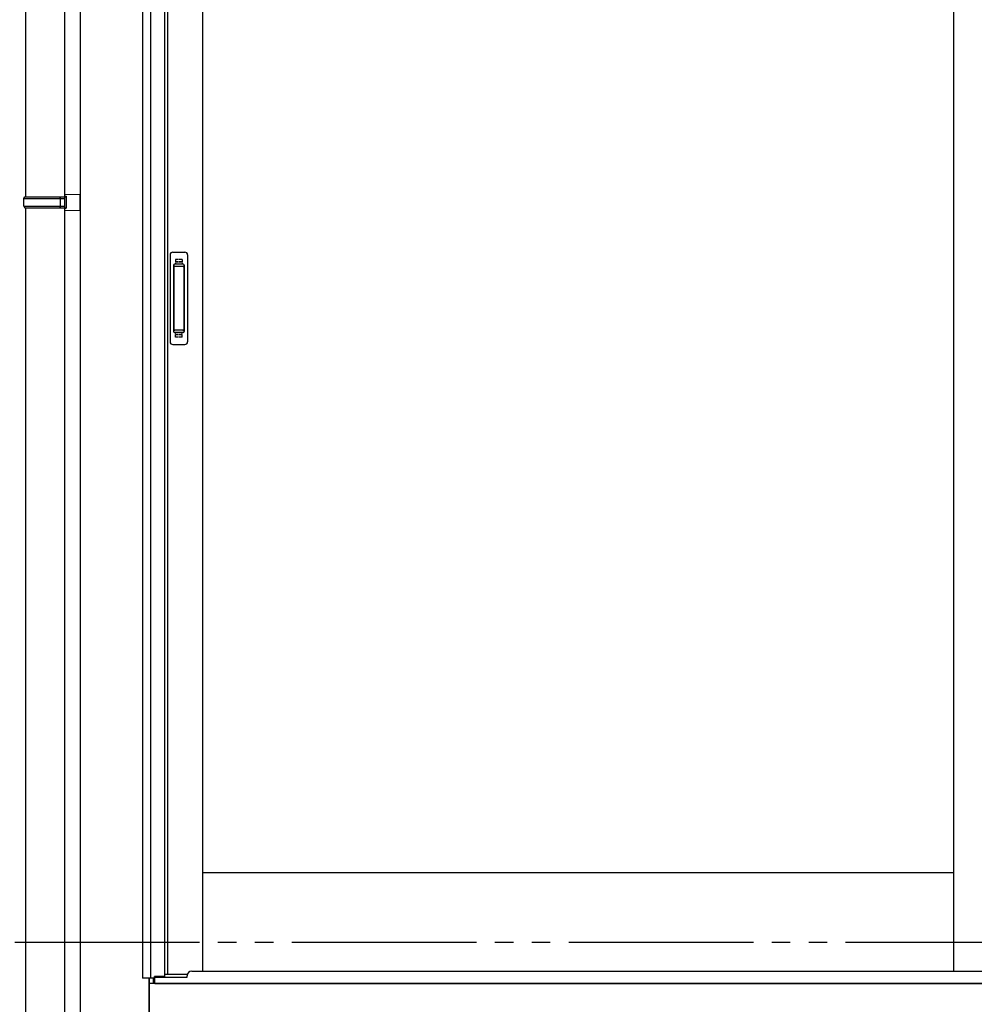
# Model space of a CAD drawing. Extents: x 0 to 15840, y 0 to 25654.
# Drawn here: x 1553 to 2588, y 7321 to 8388 of the extents above; entities that cross this region are included whole.
import ezdxf

# ---------------------------------------------------------------- set-up
doc = ezdxf.new("R2010")
doc.units = 0
doc.linetypes.add('YDIVIDE_1', pattern=[15, 10, -1, 1, -1, 1, -1])
doc.linetypes.add('YHIDDEN_1', pattern=[4, 3, -1])
doc.layers.add('YKK_A1', color=4, linetype='CONTINUOUS', lineweight=30)

msp = doc.modelspace()

# ---------------------------------------------------------------- linework, layer by layer
at = {"layer": 'YKK_A1'}
for p, q in [((1686.4, 9303.4), (1686.4, 7349.9)), ((1695.2, 9304.1), (1695.2, 7349.9)), ((1618.9, 9295.5), (1618.9, 6830.9)), ((1710.4, 9292.9), (1710.4, 7351.4)), ((1713.6, 9292.9), (1713.6, 7353.9)), ((1751.4, 9292.9), (1751.4, 7357.4)), ((2565.2, 9292.9), (2565.2, 7357.4)), ((1559.9, 9083.9), (1559.9, 8195.9)), ((1601.9, 9083.9), (1601.9, 6930.9)), ((1559.9, 8183.9), (1559.9, 7295.9)), ((2565.2, 7463.9), (1751.4, 7463.9)), ((1698.3, 7349.9), (1686.4, 7349.9)), ((1693.9, 7349.9), (1693.9, 6830.9)), ((1693.9, 7198.9), (1693.9, 7349.9)), ((1698.3, 7343.9), (1698.3, 7349.9)), ((1710.4, 7351.4), (1699.4, 7351.4)), ((1699.4, 7343.9), (1699.4, 7351.4)), ((1710.4, 7353.9), (1735.2, 7353.9)), ((5258.9, 7343.9), (1693.9, 7343.9)), ((1699.4, 7343.9), (1698.4, 7343.9))]:
    msp.add_line(p, q, dxfattribs=at)
at = {"layer": 'YKK_A1', "linetype": 'Continuous', "ltscale": 20}
for p, q in [((1557.9, 8193.9), (1558.9, 8195.9)), ((1557.9, 8193.9), (1601.9, 8193.9)), ((1557.9, 8185.9), (1557.9, 8193.9)), ((1558.9, 8195.9), (1603.9, 8195.9)), ((1597.5, 8193.9), (1597, 8195.9)), ((1597.5, 8185.9), (1597.5, 8193.9)), ((1601.9, 8198.4), (1618.9, 8198.9)), ((1601.9, 8198.4), (1601.9, 8196.4)), ((1601.9, 8196.4), (1603.9, 8196.4)), ((1601.9, 8195.9), (1601.9, 8183.9)), ((1603.9, 8196.4), (1603.9, 8183.4)), ((1618.9, 8180.9), (1618.9, 8198.9)), ((1557.9, 8185.9), (1601.9, 8185.9)), ((1557.9, 8185.9), (1558.9, 8183.9)), ((1558.9, 8183.9), (1603.9, 8183.9)), ((1597.5, 8185.9), (1597, 8183.9)), ((1601.9, 8183.4), (1603.9, 8183.4)), ((1601.9, 8183.4), (1601.9, 8181.4)), ((1601.9, 8181.4), (1618.9, 8180.9))]:
    msp.add_line(p, q, dxfattribs=at)
at = {"layer": 'YKK_A1', "linetype": 'Continuous', "ltscale": 0.5}
for p, q in [((1719.4, 8135.9), (1732.4, 8135.9)), ((1716.4, 8132.9), (1716.4, 8038.9)), ((1735.4, 8132.9), (1735.4, 8038.9)), ((1720.2, 8121.9), (1720.2, 8049.9)), ((1720.3, 8122.4), (1720.5, 8120.5)), ((1720.5, 8119.5), (1720.5, 8052.3)), ((1730.6, 8122.9), (1721.2, 8122.9)), ((1730.3, 8120.5), (1721.5, 8120.5)), ((1731.3, 8120.5), (1731.5, 8122.4)), ((1731.3, 8119.5), (1731.3, 8052.3)), ((1731.6, 8121.9), (1731.6, 8049.9)), ((1720.3, 8049.5), (1720.5, 8051.3)), ((1730.3, 8051.3), (1721.5, 8051.3)), ((1731.5, 8049.4), (1731.3, 8051.3)), ((1730.6, 8048.9), (1721.2, 8048.9)), ((1719.4, 8035.9), (1732.4, 8035.9))]:
    msp.add_line(p, q, dxfattribs=at)
at = {"layer": 'YKK_A1', "linetype": 'YHIDDEN_1'}
for p, q in [((1722.4, 8127.9), (1722.4, 8123.4)), ((1729.4, 8127.9), (1722.4, 8127.9)), ((1729.4, 8125.5), (1722.4, 8125.5)), ((1729.4, 8125), (1722.4, 8125)), ((1729.4, 8127.9), (1729.4, 8123.4)), ((1722.4, 8043.9), (1722.4, 8048.4)), ((1729.4, 8046.8), (1722.4, 8046.8)), ((1729.4, 8046.3), (1722.4, 8046.3)), ((1729.4, 8043.9), (1722.4, 8043.9)), ((1729.4, 8043.9), (1729.4, 8048.4))]:
    msp.add_line(p, q, dxfattribs=at)
at = {"layer": 'YKK_A1', "linetype": 'YDIVIDE_1', "ltscale": 20}
msp.add_line((14348.3, 7388.4), (606.4, 7388.4), dxfattribs=at)
at = {"layer": 'YKK_A1', "ltscale": 0.5}
for p, q in [((1739.9, 7357.4), (2610.2, 7357.4)), ((1699.9, 7343.9), (1699.9, 7351.4)), ((1699.9, 7350.9), (1734.9, 7350.9)), ((1734.9, 7350.9), (1734.9, 7352.4)), ((1699.9, 7343.9), (5252.9, 7343.9))]:
    msp.add_line(p, q, dxfattribs=at)
at = {"layer": 'YKK_A1', "linetype": 'Continuous', "ltscale": 0.5}
for centre, radius, start, end in [((1719.4, 8132.9), 3, 90, 180), ((1732.4, 8132.9), 3, 0, 90), ((1721.2, 8121.9), 1, 90, 180), ((1721.5, 8119.5), 1, 90, 180), ((1730.3, 8119.5), 1, 0, 90), ((1730.6, 8121.9), 1, 0, 90), ((1721.5, 8052.3), 1, 180, 270), ((1730.3, 8052.3), 1, 270, 0), ((1721.2, 8049.9), 1, 180, 270), ((1730.6, 8049.9), 1, 270, 0), ((1719.4, 8038.9), 3, 180, 270), ((1732.4, 8038.9), 3, 270, 0)]:
    msp.add_arc(centre, radius, start, end, dxfattribs=at)
at = {"layer": 'YKK_A1', "ltscale": 0.5}
msp.add_arc((1739.9, 7352.4), 5, 90, 180, dxfattribs=at)

doc.saveas('drawing.dxf')
